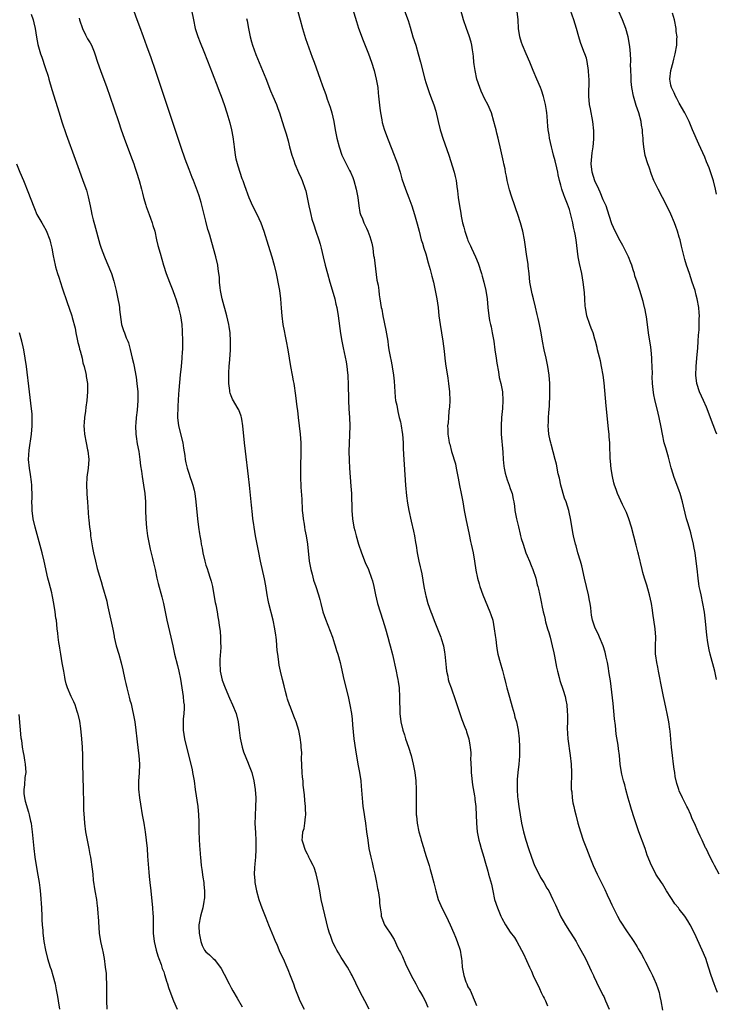
# Model space of a CAD drawing. Units: inches. Extents: x 2631000 to 2634000, y 1455000 to 1458000.
# Drawn here: x 2631475 to 2631640, y 1456144 to 1456377 of the extents above; entities that cross this region are included whole.
import ezdxf

# ---------------------------------------------------------------- set-up
doc = ezdxf.new("R2010")
doc.units = ezdxf.units.IN
doc.header["$MEASUREMENT"] = 0
doc.layers.add('LD26311455_10ft', color=93, linetype='Continuous')

msp = doc.modelspace()

# ---------------------------------------------------------------- linework, layer by layer
at = {"layer": 'LD26311455_10ft'}
for points, elevation in [([(2631515, 1456382.1), (2631516.03, 1456377), (2631516.49, 1456375), (2631517.08, 1456373.07), (2631517.62, 1456371.62), (2631518.5, 1456369.5), (2631519.35, 1456367.35), (2631520.45, 1456364.45), (2631521.8, 1456361), (2631522.12, 1456360.12), (2631522.57, 1456359), (2631523.3, 1456357), (2631523.95, 1456355), (2631524.64, 1456352.64), (2631525.01, 1456351.01), (2631525.33, 1456349.33), (2631525.58, 1456347.58), (2631525.64, 1456347), (2631525.94, 1456345), (2631526.11, 1456344.11), (2631526.51, 1456342.51), (2631527.53, 1456339.53), (2631527.74, 1456339), (2631528.16, 1456337.84), (2631529.16, 1456335), (2631530.01, 1456333), (2631531.02, 1456331.02), (2631531.98, 1456329), (2631532.7, 1456327), (2631533.76, 1456323.76), (2631534.57, 1456321), (2631535.11, 1456319), (2631535.58, 1456317), (2631535.82, 1456315.82), (2631536.01, 1456315), (2631536.37, 1456313), (2631536.62, 1456311), (2631536.8, 1456308.8), (2631536.97, 1456307), (2631537.22, 1456305), (2631537.48, 1456303.48), (2631537.76, 1456302.24), (2631538.01, 1456301), (2631538.39, 1456299), (2631538.69, 1456297), (2631539.01, 1456295.01), (2631539.41, 1456293), (2631539.66, 1456291.66), (2631539.77, 1456291), (2631540.16, 1456288.16), (2631540.51, 1456285.49), (2631540.64, 1456284.64), (2631540.81, 1456283), (2631541.3, 1456279), (2631541.44, 1456277), (2631541.45, 1456275), (2631541.42, 1456274.58), (2631541.38, 1456271.38), (2631541.36, 1456271), (2631541.39, 1456269), (2631541.49, 1456266.51), (2631541.68, 1456263.68), (2631541.68, 1456263), (2631541.77, 1456261.77), (2631541.78, 1456261), (2631541.89, 1456259.89), (2631541.99, 1456259), (2631542.22, 1456257.78), (2631542.33, 1456257), (2631542.43, 1456256.44), (2631542.73, 1456255), (2631543.03, 1456253), (2631543.42, 1456249), (2631543.8, 1456247), (2631544.12, 1456245.88), (2631544.48, 1456244.48), (2631545.01, 1456243), (2631545.67, 1456241), (2631545.96, 1456239.96), (2631546.18, 1456239), (2631546.69, 1456237), (2631547.27, 1456235.27), (2631548.41, 1456232.41), (2631548.93, 1456231), (2631549.42, 1456229.42), (2631549.57, 1456229), (2631549.89, 1456227.89), (2631550.17, 1456227), (2631550.73, 1456225), (2631551, 1456223.91), (2631551.66, 1456221), (2631552.64, 1456217), (2631553.07, 1456215), (2631553.4, 1456213), (2631553.59, 1456211.59), (2631553.68, 1456210.32), (2631554.01, 1456207), (2631554.37, 1456204.37), (2631554.96, 1456200.96), (2631555.33, 1456199), (2631555.63, 1456197), (2631555.76, 1456195.76), (2631556.02, 1456192.02), (2631556.15, 1456191), (2631556.37, 1456189.63), (2631556.5, 1456188.5), (2631556.75, 1456187), (2631557.02, 1456185), (2631557.27, 1456183), (2631557.57, 1456181), (2631557.98, 1456179), (2631558.29, 1456177.71), (2631558.55, 1456176.55), (2631558.93, 1456175), (2631559.35, 1456173), (2631559.6, 1456171.6), (2631559.72, 1456171), (2631560.03, 1456169), (2631560.08, 1456168.08), (2631560.22, 1456167), (2631560.45, 1456165.55), (2631560.47, 1456165), (2631560.6, 1456164.6), (2631561.28, 1456163), (2631561.75, 1456162.25), (2631562.57, 1456161), (2631562.77, 1456160.77), (2631563, 1456160.34), (2631563.5, 1456159.5), (2631564.44, 1456157.56), (2631564.83, 1456156.83), (2631565, 1456156.43), (2631565.47, 1456155.47), (2631566.22, 1456153.78), (2631567, 1456152.11), (2631567.37, 1456151.37), (2631567.56, 1456151), (2631568.65, 1456149), (2631569, 1456148.4), (2631569.48, 1456147.48), (2631569.76, 1456147), (2631570.3, 1456146.01), (2631570.84, 1456145), (2631571.5, 1456143.5)], 10090), ([(2631557.62, 1456143), (2631556.61, 1456145), (2631556.07, 1456146.01), (2631555.35, 1456147.35), (2631553.59, 1456151), (2631553.39, 1456151.39), (2631552.49, 1456153), (2631551, 1456155.24), (2631550.35, 1456156.35), (2631549.95, 1456157), (2631549.64, 1456157.64), (2631549, 1456158.82), (2631548.92, 1456159), (2631548.46, 1456160.46), (2631548.24, 1456161), (2631547.95, 1456162.05), (2631546.74, 1456167), (2631546.29, 1456169), (2631545.92, 1456171), (2631545.57, 1456173), (2631545.08, 1456175.08), (2631544.57, 1456176.57), (2631544.37, 1456177), (2631543.67, 1456178.33), (2631543.36, 1456179), (2631543.26, 1456179.26), (2631543, 1456179.7), (2631542.59, 1456180.59), (2631542.36, 1456181), (2631542.08, 1456182.08), (2631541.79, 1456183), (2631541.82, 1456183.82), (2631541.94, 1456185), (2631542.22, 1456185.78), (2631542.41, 1456187), (2631542.54, 1456188.54), (2631542.62, 1456189), (2631542.53, 1456190.53), (2631542.53, 1456191), (2631542.38, 1456192.38), (2631542.31, 1456193.69), (2631542.04, 1456196.04), (2631541.97, 1456197), (2631541.88, 1456197.88), (2631541.8, 1456199), (2631541.64, 1456202.36), (2631541.65, 1456203.65), (2631541.55, 1456205), (2631541.53, 1456205.53), (2631541.31, 1456207.31), (2631540.97, 1456208.97), (2631540.31, 1456211), (2631539.96, 1456211.96), (2631539.53, 1456213), (2631539, 1456214.43), (2631538.77, 1456215), (2631538.32, 1456216.32), (2631538.12, 1456217), (2631537.84, 1456218.16), (2631537.47, 1456219.47), (2631537.12, 1456221), (2631536.65, 1456223), (2631536.36, 1456224.36), (2631536.17, 1456225.83), (2631535.99, 1456227), (2631535.89, 1456227.89), (2631535.69, 1456230.31), (2631535.6, 1456231), (2631535.51, 1456231.51), (2631535.32, 1456233), (2631534.92, 1456235), (2631533.88, 1456239), (2631533.73, 1456239.73), (2631533.47, 1456241), (2631533.14, 1456243.14), (2631532.85, 1456244.85), (2631531.91, 1456249), (2631531.43, 1456251.43), (2631531, 1456253.78), (2631530.76, 1456255), (2631530.4, 1456257), (2631530.32, 1456257.68), (2631530.13, 1456259), (2631530.01, 1456260.01), (2631529.76, 1456262.24), (2631529.3, 1456267), (2631529.08, 1456269), (2631528.35, 1456275), (2631528.13, 1456277), (2631527.75, 1456281), (2631527.46, 1456282.54), (2631527.39, 1456283), (2631527.31, 1456283.31), (2631526.76, 1456284.76), (2631526.64, 1456285), (2631525.3, 1456287.3), (2631525, 1456288.07), (2631524.73, 1456288.73), (2631524.68, 1456289), (2631524.66, 1456289.34), (2631524.41, 1456291), (2631524.39, 1456293), (2631524.4, 1456293.6), (2631524.5, 1456295), (2631524.66, 1456296.66), (2631524.83, 1456299), (2631524.85, 1456301), (2631524.71, 1456303), (2631524.48, 1456304.48), (2631524.42, 1456305), (2631523.98, 1456307), (2631522.87, 1456311), (2631522.46, 1456313), (2631522.36, 1456313.64), (2631522.23, 1456315), (2631522.18, 1456316.18), (2631522.08, 1456317), (2631521.9, 1456318.1), (2631521.79, 1456319), (2631521.31, 1456321), (2631520.37, 1456324.37), (2631519.93, 1456326.07), (2631519.64, 1456327), (2631519.47, 1456327.47), (2631519, 1456329.44), (2631517.85, 1456333.85), (2631517.38, 1456335.38), (2631517, 1456336.51), (2631516.03, 1456339), (2631515.73, 1456339.73), (2631515, 1456341.6), (2631514.09, 1456344.09), (2631513.14, 1456346.86), (2631511, 1456353.19), (2631507.04, 1456365), (2631506.04, 1456368.04), (2631505, 1456370.82), (2631504.23, 1456373), (2631503.36, 1456375.36), (2631502.73, 1456377), (2631502.02, 1456379)], 10080), ([(2631540.17, 1456381), (2631541.26, 1456377), (2631541.82, 1456375), (2631542.58, 1456372.58), (2631544.17, 1456368.17), (2631544.6, 1456367), (2631545.99, 1456363), (2631546.57, 1456361.43), (2631547.38, 1456359.38), (2631547.72, 1456358.28), (2631548.19, 1456357), (2631548.39, 1456356.39), (2631548.78, 1456355), (2631549, 1456354.01), (2631549.22, 1456353), (2631549.59, 1456351), (2631549.98, 1456349), (2631550.49, 1456347), (2631551.19, 1456345), (2631551.77, 1456343.77), (2631552.15, 1456343), (2631553, 1456341.42), (2631553.21, 1456341), (2631553.73, 1456339.73), (2631554, 1456339), (2631554.54, 1456337), (2631554.9, 1456335), (2631555.17, 1456333), (2631555.44, 1456331.44), (2631555.59, 1456331), (2631556.03, 1456329.97), (2631556.39, 1456329), (2631557, 1456327.77), (2631557.33, 1456327), (2631557.77, 1456325.77), (2631558, 1456325), (2631558.22, 1456324.22), (2631558.45, 1456323), (2631558.68, 1456321.32), (2631558.78, 1456320.78), (2631559.45, 1456315.45), (2631559.71, 1456314.29), (2631559.88, 1456313), (2631559.99, 1456311.99), (2631560.18, 1456311), (2631560.49, 1456309), (2631560.59, 1456308.59), (2631560.87, 1456307), (2631561.6, 1456303.6), (2631562, 1456301), (2631562.09, 1456300.09), (2631562.28, 1456299), (2631562.64, 1456297), (2631562.72, 1456296.72), (2631563.06, 1456295.06), (2631563.08, 1456294.92), (2631563.4, 1456293), (2631563.55, 1456291.55), (2631563.67, 1456289), (2631563.77, 1456287.77), (2631563.88, 1456287), (2631564.13, 1456285.87), (2631564.37, 1456284.37), (2631564.75, 1456283), (2631565, 1456281.98), (2631565.22, 1456281), (2631565.46, 1456279.46), (2631565.52, 1456279), (2631565.67, 1456277), (2631565.7, 1456275.7), (2631565.78, 1456274.22), (2631565.81, 1456273), (2631565.86, 1456271.86), (2631566.21, 1456267), (2631566.43, 1456264.43), (2631566.67, 1456262.67), (2631566.98, 1456261), (2631567.57, 1456258.43), (2631568.12, 1456256.12), (2631568.33, 1456255), (2631568.58, 1456253.42), (2631568.73, 1456252.73), (2631569, 1456251), (2631569.4, 1456249), (2631569.67, 1456247.67), (2631569.84, 1456247), (2631570.04, 1456245.96), (2631570.55, 1456243), (2631570.92, 1456241.08), (2631571, 1456240.76), (2631571.47, 1456239), (2631572.18, 1456237), (2631572.42, 1456236.42), (2631573, 1456234.93), (2631573.8, 1456233), (2631574.56, 1456231), (2631574.67, 1456230.67), (2631575.17, 1456229), (2631575.46, 1456227.46), (2631575.53, 1456227), (2631575.82, 1456223.82), (2631575.93, 1456223), (2631576.2, 1456221.8), (2631576.34, 1456221), (2631576.49, 1456220.49), (2631576.99, 1456219), (2631578.05, 1456216.05), (2631579.57, 1456211.57), (2631580.28, 1456209.72), (2631580.53, 1456209), (2631580.63, 1456208.63), (2631581.16, 1456207), (2631581.45, 1456205.45), (2631581.51, 1456205), (2631581.64, 1456203.64), (2631581.64, 1456203), (2631581.62, 1456202.38), (2631581.78, 1456199.78), (2631581.78, 1456199), (2631582.06, 1456196.06), (2631582.54, 1456193.46), (2631582.58, 1456193), (2631582.59, 1456192.59), (2631582.84, 1456191), (2631582.84, 1456190.84), (2631582.96, 1456189), (2631583.01, 1456187.01), (2631583.2, 1456185), (2631583.57, 1456183), (2631583.79, 1456182.21), (2631584.11, 1456181), (2631584.74, 1456179), (2631585, 1456178.13), (2631585.67, 1456175.67), (2631585.89, 1456175), (2631586.56, 1456172.56), (2631586.87, 1456171), (2631587.31, 1456169), (2631587.95, 1456167), (2631588.77, 1456165), (2631589, 1456164.54), (2631589.87, 1456163), (2631591, 1456161.27), (2631591.97, 1456159.97), (2631592.59, 1456159), (2631593.69, 1456157), (2631594.13, 1456156.13), (2631595.52, 1456153), (2631596, 1456152), (2631596.44, 1456151), (2631597.89, 1456147.89), (2631598.34, 1456147), (2631598.81, 1456146.01), (2631599, 1456145.6), (2631599.31, 1456145), (2631599.83, 1456143.83)], 10110), ([(2631553.71, 1456379.71), (2631554.59, 1456376.59), (2631555.08, 1456375.08), (2631556.16, 1456372.16), (2631557, 1456370.16), (2631557.44, 1456369), (2631558.16, 1456367), (2631558.81, 1456365), (2631559.29, 1456363), (2631559.37, 1456362.63), (2631559.63, 1456361), (2631559.76, 1456359.76), (2631559.86, 1456359), (2631560.15, 1456356.15), (2631560.3, 1456355), (2631560.6, 1456353.4), (2631560.71, 1456352.71), (2631561.15, 1456351.15), (2631561.95, 1456349), (2631563, 1456346.44), (2631564.31, 1456343), (2631564.94, 1456341), (2631565.38, 1456339.38), (2631566.18, 1456337), (2631567, 1456334.95), (2631567.74, 1456333), (2631568.38, 1456331), (2631569, 1456328.75), (2631569.42, 1456327), (2631569.96, 1456325), (2631570.21, 1456324.21), (2631570.56, 1456323), (2631571, 1456321.64), (2631571.56, 1456319.56), (2631572.03, 1456317.97), (2631572.41, 1456316.41), (2631572.8, 1456315), (2631573.27, 1456313), (2631573.65, 1456311), (2631573.91, 1456309), (2631574.13, 1456307), (2631574.38, 1456305), (2631575.08, 1456301), (2631575.37, 1456298.63), (2631575.51, 1456297), (2631575.68, 1456295.68), (2631576.24, 1456292.24), (2631576.41, 1456291), (2631576.61, 1456289), (2631576.67, 1456287), (2631576.59, 1456285.41), (2631576.56, 1456285), (2631576.49, 1456284.49), (2631576.36, 1456283), (2631576.28, 1456281.72), (2631576.18, 1456281), (2631576.21, 1456280.21), (2631576.24, 1456279), (2631576.43, 1456277.57), (2631576.57, 1456277), (2631576.68, 1456276.68), (2631577.09, 1456274.91), (2631578.01, 1456272.01), (2631578.22, 1456271), (2631578.59, 1456269), (2631578.64, 1456268.64), (2631579, 1456266.86), (2631579.41, 1456265), (2631579.78, 1456263), (2631580.11, 1456261), (2631580.49, 1456259), (2631581.26, 1456255.26), (2631581.62, 1456253.62), (2631581.77, 1456253), (2631582.22, 1456251), (2631582.56, 1456249), (2631582.87, 1456246.87), (2631583.27, 1456245), (2631583.63, 1456243.63), (2631583.83, 1456243), (2631584.54, 1456241), (2631586.2, 1456237), (2631586.41, 1456236.41), (2631586.84, 1456235), (2631587.22, 1456233), (2631587.4, 1456231.4), (2631587.55, 1456230.45), (2631587.71, 1456229), (2631587.89, 1456227.89), (2631588.09, 1456227), (2631588.63, 1456225), (2631589.16, 1456223.16), (2631589.58, 1456221.58), (2631589.69, 1456221), (2631589.98, 1456219.98), (2631590.19, 1456219), (2631590.79, 1456216.79), (2631591.47, 1456214.53), (2631591.91, 1456213), (2631592.12, 1456212.12), (2631592.45, 1456211), (2631592.85, 1456209), (2631593.1, 1456207), (2631593.2, 1456205), (2631593.16, 1456202.84), (2631593.01, 1456201), (2631592.79, 1456199), (2631592.64, 1456197.36), (2631592.62, 1456197), (2631592.65, 1456196.65), (2631592.61, 1456195), (2631592.74, 1456193.26), (2631592.81, 1456192.81), (2631593.03, 1456191), (2631593.32, 1456189), (2631593.67, 1456187), (2631594.14, 1456185), (2631594.71, 1456183), (2631595.35, 1456181), (2631596.01, 1456179), (2631596.77, 1456177), (2631597.49, 1456175.49), (2631598.18, 1456174.18), (2631598.92, 1456173), (2631599.67, 1456171.67), (2631600.09, 1456171), (2631601.11, 1456169), (2631601.7, 1456167.7), (2631601.98, 1456167), (2631603, 1456164.86), (2631604.08, 1456163), (2631605, 1456161.48), (2631605.33, 1456161), (2631606.58, 1456159), (2631607, 1456158.28), (2631607.72, 1456157), (2631608.77, 1456155), (2631609.75, 1456153), (2631610.12, 1456152.12), (2631610.68, 1456151), (2631610.77, 1456150.77), (2631612.07, 1456148.07), (2631613, 1456146.26), (2631613.11, 1456146.01), (2631613.57, 1456145), (2631614.43, 1456143)], 10120), ([(2631565.77, 1456379.77), (2631566.84, 1456376.84), (2631567.31, 1456375.31), (2631567.98, 1456373), (2631568.63, 1456371), (2631569.25, 1456369), (2631569.78, 1456367), (2631570.77, 1456363), (2631571, 1456362.22), (2631571.39, 1456361), (2631571.83, 1456359.83), (2631572.16, 1456359), (2631572.94, 1456356.94), (2631573.39, 1456355.39), (2631573.96, 1456353), (2631574.45, 1456351), (2631574.57, 1456350.57), (2631575.06, 1456349), (2631576.43, 1456345), (2631577.72, 1456341), (2631577.98, 1456339.98), (2631578.21, 1456339), (2631578.38, 1456337.62), (2631578.55, 1456336.55), (2631578.68, 1456335), (2631578.97, 1456333.03), (2631579.31, 1456331.31), (2631579.39, 1456330.61), (2631579.71, 1456329), (2631580, 1456328), (2631580.22, 1456327), (2631580.87, 1456325.13), (2631581, 1456324.81), (2631581.59, 1456323.59), (2631581.85, 1456323), (2631582.77, 1456321), (2631583.44, 1456319.44), (2631584.2, 1456317), (2631584.37, 1456316.37), (2631584.77, 1456315), (2631585.25, 1456313), (2631585.55, 1456311), (2631585.7, 1456309), (2631585.9, 1456307), (2631586.11, 1456305.89), (2631586.3, 1456305), (2631586.45, 1456304.45), (2631586.75, 1456303), (2631587.08, 1456301), (2631587.36, 1456299), (2631587.67, 1456297), (2631587.8, 1456295.8), (2631588.21, 1456293.79), (2631588.41, 1456292.41), (2631588.78, 1456291), (2631589.14, 1456289), (2631589.24, 1456287), (2631589.13, 1456285.13), (2631588.93, 1456283), (2631588.83, 1456281), (2631588.88, 1456279), (2631589.22, 1456274.78), (2631589.31, 1456273), (2631589.45, 1456271.45), (2631589.52, 1456271), (2631589.8, 1456269.8), (2631590.24, 1456268.24), (2631590.75, 1456267), (2631591, 1456266.2), (2631591.44, 1456265), (2631591.66, 1456263.66), (2631591.84, 1456263), (2631592, 1456262), (2631592.1, 1456261), (2631592.47, 1456259), (2631592.92, 1456257.08), (2631593.38, 1456255.38), (2631593.45, 1456255), (2631593.61, 1456254.39), (2631594.02, 1456253), (2631594.7, 1456251), (2631595, 1456250.23), (2631595.52, 1456249), (2631595.93, 1456247.93), (2631596.36, 1456247), (2631597.03, 1456245), (2631597.38, 1456243.38), (2631597.5, 1456243), (2631597.67, 1456242.33), (2631598.13, 1456240.13), (2631598.37, 1456239), (2631598.5, 1456238.5), (2631598.79, 1456237), (2631599, 1456236.23), (2631599.23, 1456235.23), (2631599.25, 1456235), (2631599.33, 1456234.67), (2631599.8, 1456233), (2631600.09, 1456232.09), (2631600.41, 1456231), (2631600.95, 1456229), (2631601.28, 1456227.28), (2631601.46, 1456226.55), (2631601.93, 1456223.93), (2631602.15, 1456223), (2631602.56, 1456221.44), (2631602.73, 1456220.73), (2631603.49, 1456218.51), (2631603.98, 1456217), (2631604.14, 1456216.14), (2631604.39, 1456215), (2631604.47, 1456213.53), (2631604.57, 1456212.57), (2631604.51, 1456211), (2631604.48, 1456209.52), (2631604.66, 1456207), (2631605.19, 1456203), (2631605.39, 1456201), (2631605.48, 1456199), (2631605.42, 1456195.42), (2631605.44, 1456195), (2631605.53, 1456194.47), (2631605.63, 1456193), (2631605.82, 1456191.82), (2631606.06, 1456191), (2631606.21, 1456190.21), (2631606.54, 1456189), (2631607.02, 1456187.02), (2631607.59, 1456185), (2631608.28, 1456183), (2631609.02, 1456181), (2631609.79, 1456179), (2631610.65, 1456177), (2631611.58, 1456175), (2631613.36, 1456171.35), (2631613.93, 1456170.07), (2631614.61, 1456168.61), (2631615, 1456167.71), (2631615.23, 1456167.23), (2631616.37, 1456165), (2631617, 1456163.87), (2631618.66, 1456161.34), (2631619.76, 1456159.76), (2631620.21, 1456159), (2631621, 1456157.75), (2631621.3, 1456157.3), (2631622.05, 1456156.05), (2631622.62, 1456155), (2631623, 1456154.24), (2631624.12, 1456152.12), (2631624.67, 1456151), (2631625, 1456150.3), (2631625.56, 1456149), (2631625.93, 1456147.93), (2631626.2, 1456147), (2631626.41, 1456146.01), (2631626.63, 1456145), (2631627, 1456142.83)], 10130), ([(2631640.04, 1456147), (2631639.73, 1456147.73), (2631639.23, 1456149), (2631638.55, 1456151), (2631637.92, 1456153), (2631637.24, 1456155), (2631636.4, 1456157), (2631634.58, 1456161), (2631633.56, 1456163), (2631633, 1456163.91), (2631632.29, 1456165), (2631631, 1456166.67), (2631630.77, 1456167), (2631629.96, 1456167.96), (2631629.3, 1456169), (2631629, 1456169.41), (2631627.98, 1456171), (2631627, 1456172.64), (2631626.75, 1456173), (2631625.46, 1456175), (2631625.32, 1456175.32), (2631624.39, 1456177), (2631623.43, 1456179.43), (2631622.92, 1456181), (2631621.45, 1456185), (2631620.31, 1456188.31), (2631619.72, 1456190.28), (2631619.36, 1456191.36), (2631618.9, 1456192.9), (2631618.32, 1456195), (2631618.07, 1456196.07), (2631617.78, 1456197), (2631617.4, 1456198.6), (2631617.31, 1456199), (2631617.01, 1456201), (2631616.81, 1456203), (2631616.59, 1456204.59), (2631616.51, 1456205.49), (2631616.08, 1456208.08), (2631615.9, 1456210.1), (2631615.68, 1456211.68), (2631615.31, 1456215.31), (2631614.68, 1456220.68), (2631614.44, 1456222.44), (2631614.17, 1456224.17), (2631613.99, 1456225), (2631613.68, 1456226.32), (2631613.48, 1456227.48), (2631613, 1456229), (2631612.12, 1456231), (2631611.8, 1456231.8), (2631611.13, 1456233), (2631611, 1456233.36), (2631610.47, 1456235), (2631610.23, 1456236.23), (2631610.13, 1456237), (2631610.04, 1456237.96), (2631609.88, 1456239), (2631609.71, 1456239.71), (2631609.5, 1456241), (2631609, 1456243.03), (2631608.59, 1456245), (2631607.92, 1456247.92), (2631607.61, 1456249), (2631607, 1456251), (2631606.58, 1456252.58), (2631606.43, 1456253), (2631605.95, 1456255), (2631605.79, 1456255.79), (2631605.33, 1456258.67), (2631604.85, 1456261), (2631604.23, 1456263), (2631603.86, 1456263.86), (2631602.96, 1456267), (2631602.65, 1456268.65), (2631602.33, 1456269.67), (2631601.95, 1456271.95), (2631601.61, 1456273), (2631601.12, 1456274.88), (2631600.69, 1456276.69), (2631600.6, 1456277), (2631600.47, 1456277.53), (2631600.16, 1456279), (2631600.04, 1456280.04), (2631599.97, 1456281), (2631600.06, 1456281.94), (2631600.05, 1456283), (2631600.09, 1456284.09), (2631600.27, 1456285.73), (2631600.34, 1456288.34), (2631600.39, 1456289), (2631600.4, 1456289.6), (2631600.38, 1456291), (2631600.23, 1456293), (2631599.92, 1456295), (2631599.5, 1456297), (2631599.04, 1456299), (2631598.66, 1456301), (2631598.31, 1456303), (2631597.91, 1456305), (2631597.58, 1456306.42), (2631597.35, 1456307.35), (2631596.97, 1456309.03), (2631596.49, 1456311), (2631596.18, 1456312.18), (2631596.01, 1456313), (2631595.82, 1456314.18), (2631595.67, 1456315), (2631595.46, 1456317), (2631595.25, 1456318.75), (2631595.21, 1456319.21), (2631594.92, 1456321.08), (2631594.44, 1456324.44), (2631594.35, 1456325), (2631593.94, 1456327), (2631593.41, 1456329), (2631592.8, 1456331), (2631592.32, 1456332.32), (2631592.11, 1456333), (2631591.28, 1456335.28), (2631590.79, 1456336.79), (2631590.28, 1456339), (2631590.08, 1456340.08), (2631589.89, 1456341), (2631589.77, 1456341.77), (2631589.49, 1456343), (2631589.42, 1456343.42), (2631588.58, 1456347), (2631588.32, 1456348.32), (2631588.11, 1456349), (2631587.82, 1456350.18), (2631587.65, 1456351), (2631587.53, 1456351.53), (2631587.15, 1456353), (2631586.53, 1456355), (2631585.68, 1456357), (2631585, 1456358.27), (2631584.12, 1456360.12), (2631583.8, 1456361), (2631583.13, 1456363), (2631582.67, 1456365), (2631582.48, 1456366.48), (2631582.4, 1456367), (2631582.32, 1456368.32), (2631582.22, 1456369), (2631582.04, 1456369.96), (2631581.92, 1456371), (2631581.74, 1456371.74), (2631581.26, 1456373.26), (2631580.62, 1456375), (2631579.97, 1456377), (2631579.28, 1456379.28)], 10140), ([(2631640.45, 1456175), (2631639.29, 1456177), (2631639, 1456177.61), (2631638.28, 1456179), (2631637.33, 1456181), (2631637.22, 1456181.22), (2631636.4, 1456183), (2631635.93, 1456183.93), (2631635.49, 1456185), (2631634.57, 1456187), (2631634.06, 1456188.06), (2631633.7, 1456189), (2631633, 1456190.61), (2631632.81, 1456191), (2631631.77, 1456193), (2631631, 1456194.68), (2631630.86, 1456195), (2631630.39, 1456196.39), (2631630.03, 1456198.03), (2631629.91, 1456199), (2631629.78, 1456199.78), (2631629.65, 1456201), (2631629.4, 1456203), (2631629.17, 1456205), (2631628.81, 1456208.81), (2631628.73, 1456209.27), (2631628.5, 1456211), (2631628.14, 1456213), (2631627.91, 1456214.09), (2631627.55, 1456215.55), (2631627.23, 1456217), (2631626.54, 1456220.54), (2631626.46, 1456221), (2631626.05, 1456223), (2631625.89, 1456223.89), (2631625.64, 1456225), (2631625.42, 1456226.58), (2631625.39, 1456227), (2631625.38, 1456229), (2631625.44, 1456231), (2631625.29, 1456233), (2631624.71, 1456236.71), (2631624.63, 1456237.37), (2631624.39, 1456239), (2631623.98, 1456241), (2631623.53, 1456242.47), (2631623.3, 1456243.3), (2631622.73, 1456245), (2631622.34, 1456246.34), (2631622.17, 1456247), (2631621.32, 1456250.68), (2631621.21, 1456251.21), (2631620.8, 1456252.8), (2631619.68, 1456257), (2631619.07, 1456259), (2631618.5, 1456260.5), (2631617.58, 1456262.42), (2631616.4, 1456265), (2631616.08, 1456265.92), (2631615.68, 1456267), (2631615.52, 1456267.52), (2631615.17, 1456269), (2631614.86, 1456270.86), (2631614.68, 1456272.68), (2631614.67, 1456273.33), (2631614.52, 1456276.52), (2631614.52, 1456277), (2631614.4, 1456278.4), (2631614.37, 1456279), (2631614.23, 1456280.23), (2631613.77, 1456285), (2631613.69, 1456285.69), (2631613.51, 1456287.51), (2631613.19, 1456291.19), (2631612.97, 1456292.97), (2631612.61, 1456295), (2631612.34, 1456296.34), (2631611.88, 1456298.12), (2631611.68, 1456299), (2631611.53, 1456299.53), (2631611.18, 1456301), (2631611, 1456301.53), (2631610.58, 1456303), (2631610.12, 1456304.12), (2631609.83, 1456305), (2631609.14, 1456307), (2631608.77, 1456309), (2631608.73, 1456309.27), (2631608.64, 1456311), (2631608.57, 1456312.57), (2631608.26, 1456315), (2631607.91, 1456317), (2631607.4, 1456319.4), (2631607.1, 1456321), (2631606.59, 1456325), (2631606.33, 1456326.33), (2631606.23, 1456327), (2631605.97, 1456327.97), (2631605.79, 1456329), (2631605.43, 1456330.57), (2631605.23, 1456331.23), (2631605, 1456332.13), (2631604.55, 1456333.45), (2631603.94, 1456335), (2631603.67, 1456335.67), (2631603.24, 1456337), (2631603, 1456337.94), (2631602.68, 1456339), (2631602.36, 1456340.36), (2631602.24, 1456341), (2631602, 1456342), (2631601.65, 1456343.65), (2631601.26, 1456345), (2631601, 1456346.07), (2631600.74, 1456347), (2631600.29, 1456349), (2631600.21, 1456349.79), (2631600, 1456351), (2631599.88, 1456351.88), (2631599.85, 1456353), (2631599.76, 1456354.24), (2631599.68, 1456355), (2631599.59, 1456355.59), (2631599.36, 1456357), (2631598.88, 1456358.88), (2631598.38, 1456360.38), (2631598.14, 1456361), (2631597.31, 1456363), (2631596.44, 1456365), (2631595.61, 1456367), (2631594.8, 1456369), (2631593.93, 1456371), (2631593.67, 1456371.67), (2631593.23, 1456373), (2631592.95, 1456375), (2631592.88, 1456377), (2631592.61, 1456379)], 10150), ([(2631639.8, 1456221), (2631639.39, 1456223), (2631638.27, 1456227), (2631638.04, 1456228.04), (2631637.75, 1456229.75), (2631637.52, 1456231.52), (2631637.19, 1456234.81), (2631636.95, 1456236.95), (2631636.57, 1456239), (2631636.13, 1456241), (2631635.93, 1456242.07), (2631635.73, 1456243), (2631635.63, 1456243.63), (2631635.44, 1456245), (2631635.19, 1456247.19), (2631635.01, 1456249), (2631634.72, 1456251), (2631634.43, 1456252.43), (2631634.34, 1456253), (2631633.87, 1456255), (2631633.69, 1456255.69), (2631633.3, 1456257), (2631633, 1456258.07), (2631632.71, 1456259), (2631632.36, 1456260.36), (2631632.01, 1456261.99), (2631631.78, 1456263), (2631631.22, 1456265), (2631631, 1456265.62), (2631629.74, 1456269), (2631629.55, 1456269.55), (2631629.09, 1456271.09), (2631628.42, 1456273.58), (2631627.77, 1456275.77), (2631627.45, 1456277), (2631627.01, 1456279), (2631626.71, 1456280.71), (2631626.23, 1456283), (2631625.98, 1456283.98), (2631625.2, 1456287.2), (2631625, 1456288.34), (2631624.89, 1456288.89), (2631624.69, 1456291), (2631624.61, 1456292.61), (2631624.63, 1456293.37), (2631624.52, 1456296.52), (2631624.51, 1456297), (2631624.32, 1456299), (2631624.16, 1456300.16), (2631624, 1456301), (2631623.71, 1456303), (2631623.48, 1456305), (2631623.22, 1456306.78), (2631623.17, 1456307.17), (2631622.84, 1456308.84), (2631622.79, 1456309), (2631622.44, 1456310.44), (2631621.66, 1456313), (2631621.02, 1456314.98), (2631620.5, 1456316.5), (2631620.37, 1456317), (2631620.1, 1456317.9), (2631619.74, 1456319), (2631619.54, 1456319.54), (2631618.97, 1456321), (2631617.66, 1456323.66), (2631617, 1456324.77), (2631615.84, 1456327), (2631615, 1456328.8), (2631614.93, 1456329), (2631614.02, 1456332.02), (2631613.68, 1456333), (2631613.49, 1456333.49), (2631613, 1456334.48), (2631612.28, 1456336.28), (2631611.93, 1456337), (2631611.04, 1456338.96), (2631610.4, 1456341), (2631610.18, 1456343), (2631610.41, 1456345.59), (2631610.63, 1456347), (2631610.79, 1456348.79), (2631610.77, 1456350.77), (2631610.51, 1456353), (2631609.95, 1456355.95), (2631609.77, 1456357), (2631609.6, 1456359), (2631609.66, 1456363), (2631609.61, 1456363.61), (2631609.55, 1456365), (2631609.2, 1456367.2), (2631609, 1456367.92), (2631608.64, 1456369), (2631608.44, 1456369.56), (2631607.62, 1456371.62), (2631607.23, 1456373), (2631606.69, 1456375), (2631606.07, 1456377), (2631605.22, 1456379.22)], 10160), ([(2631639.85, 1456279), (2631639.6, 1456279.6), (2631639, 1456281.23), (2631637.41, 1456285.41), (2631636.72, 1456287), (2631635.81, 1456289), (2631635.17, 1456291), (2631634.93, 1456293), (2631634.95, 1456295), (2631635.12, 1456297), (2631635.31, 1456298.69), (2631635.35, 1456299.35), (2631635.49, 1456301), (2631635.57, 1456302.43), (2631635.68, 1456303.68), (2631635.73, 1456305), (2631635.72, 1456306.28), (2631635.75, 1456307), (2631635.71, 1456307.71), (2631635.59, 1456309), (2631635.23, 1456311), (2631635, 1456311.93), (2631634.71, 1456313), (2631634.06, 1456315), (2631633.37, 1456317), (2631632.73, 1456319), (2631632.33, 1456320.33), (2631632.15, 1456321), (2631631.51, 1456323.51), (2631631.16, 1456325), (2631631, 1456325.62), (2631630.58, 1456327), (2631630.14, 1456328.14), (2631629.86, 1456329), (2631629.02, 1456331.02), (2631628.05, 1456333), (2631625.96, 1456337), (2631625, 1456339), (2631624.44, 1456340.44), (2631623.83, 1456342.17), (2631623.54, 1456343), (2631622.94, 1456344.94), (2631622.57, 1456347), (2631622.43, 1456348.43), (2631622.44, 1456349), (2631622.3, 1456350.3), (2631622.28, 1456351), (2631622.09, 1456352.09), (2631621.95, 1456353), (2631621.39, 1456355), (2631620.77, 1456356.77), (2631620.12, 1456359), (2631619.74, 1456361), (2631619.59, 1456362.41), (2631619.57, 1456363), (2631619.63, 1456363.63), (2631619.52, 1456365), (2631619.43, 1456366.57), (2631619.49, 1456367), (2631619.49, 1456367.49), (2631619.41, 1456369), (2631619.29, 1456370.71), (2631618.92, 1456373), (2631618.34, 1456375), (2631617.98, 1456375.98), (2631617.53, 1456377), (2631616.69, 1456379)], 10170), ([(2631477.65, 1456378.35), (2631478.14, 1456377), (2631478.31, 1456376.31), (2631478.59, 1456375), (2631478.9, 1456372.9), (2631479.19, 1456371.19), (2631479.83, 1456369), (2631480.17, 1456368.17), (2631481, 1456365.77), (2631481.69, 1456363.69), (2631481.85, 1456363), (2631482.55, 1456360.55), (2631484.24, 1456355), (2631484.91, 1456352.91), (2631485.93, 1456349.93), (2631488.08, 1456344.08), (2631489, 1456341.43), (2631489.91, 1456339), (2631490.72, 1456336.72), (2631491.14, 1456335.14), (2631491.57, 1456333), (2631491.87, 1456331.87), (2631491.99, 1456331), (2631492.31, 1456329.69), (2631492.62, 1456328.62), (2631493.93, 1456323.93), (2631494.22, 1456323), (2631494.97, 1456321), (2631495.59, 1456319.59), (2631496.63, 1456317), (2631497.2, 1456315.2), (2631497.76, 1456313), (2631498.19, 1456311), (2631498.45, 1456309.56), (2631498.53, 1456309), (2631498.53, 1456308.53), (2631498.99, 1456304.99), (2631499.51, 1456303.51), (2631499.73, 1456303), (2631500.16, 1456301.84), (2631500.51, 1456301), (2631500.64, 1456300.64), (2631501.06, 1456299.06), (2631501.54, 1456297), (2631501.84, 1456295.84), (2631502, 1456295), (2631502.19, 1456294.19), (2631502.47, 1456292.48), (2631502.66, 1456291), (2631502.85, 1456289), (2631502.9, 1456287), (2631502.71, 1456284.71), (2631502.5, 1456283), (2631502.38, 1456281.62), (2631502.37, 1456281), (2631502.41, 1456279), (2631502.47, 1456278.47), (2631502.72, 1456276.72), (2631503.09, 1456274.91), (2631503.38, 1456273), (2631503.51, 1456271.51), (2631503.72, 1456270.28), (2631503.89, 1456269), (2631504.22, 1456267), (2631504.51, 1456265), (2631504.68, 1456263), (2631504.73, 1456261), (2631504.76, 1456259), (2631504.9, 1456256.9), (2631505.18, 1456255), (2631505.84, 1456251.84), (2631506.36, 1456249.64), (2631506.57, 1456248.57), (2631506.95, 1456247), (2631507.4, 1456245), (2631507.72, 1456243.72), (2631508.59, 1456240.59), (2631508.96, 1456239), (2631509.76, 1456235), (2631510.71, 1456231), (2631511.13, 1456229), (2631511.58, 1456227), (2631512.31, 1456224.3), (2631512.62, 1456223), (2631513, 1456221.1), (2631513.63, 1456217), (2631513.71, 1456215.71), (2631513.82, 1456215), (2631513.85, 1456214.15), (2631513.76, 1456213), (2631513.61, 1456211.61), (2631513.6, 1456211), (2631513.62, 1456210.38), (2631513.64, 1456209), (2631513.96, 1456207), (2631514.41, 1456205), (2631515.71, 1456199.71), (2631515.85, 1456199), (2631516.2, 1456197), (2631516.48, 1456195), (2631517.08, 1456191), (2631517.26, 1456189), (2631517.32, 1456187.32), (2631517.34, 1456185), (2631517.39, 1456183.39), (2631517.48, 1456181.48), (2631517.55, 1456181), (2631517.6, 1456179.6), (2631517.68, 1456179), (2631517.88, 1456177), (2631518.04, 1456176.04), (2631518.28, 1456174.28), (2631518.48, 1456173), (2631518.5, 1456172.5), (2631518.66, 1456171), (2631518.66, 1456169.34), (2631518.61, 1456169), (2631518.48, 1456168.48), (2631518.26, 1456167), (2631517.92, 1456165.92), (2631517.7, 1456165), (2631517.34, 1456163), (2631517.34, 1456162.66), (2631517.41, 1456161), (2631517.78, 1456159), (2631518.13, 1456158.13), (2631518.66, 1456157), (2631519, 1456156.59), (2631519.88, 1456155.88), (2631520.72, 1456155), (2631521, 1456154.75), (2631522.64, 1456152.64), (2631523.35, 1456151.35), (2631524.51, 1456149), (2631525, 1456148.09), (2631525.39, 1456147.39), (2631525.59, 1456147), (2631526.16, 1456146.01), (2631526.37, 1456145.63), (2631527.58, 1456143.58)], 10060), ([(2631489, 1456377.43), (2631489.1, 1456377), (2631489.78, 1456375), (2631490.52, 1456373.48), (2631491, 1456372.55), (2631491.61, 1456371.61), (2631491.9, 1456371), (2631492.52, 1456369.48), (2631492.74, 1456369), (2631493.37, 1456367), (2631494.03, 1456365), (2631495.58, 1456361), (2631496.27, 1456359), (2631498.29, 1456353), (2631498.97, 1456351), (2631499.69, 1456349), (2631501.19, 1456345), (2631501.92, 1456343), (2631502.18, 1456342.18), (2631502.6, 1456341), (2631503.21, 1456339), (2631503.73, 1456337), (2631504, 1456336), (2631504.25, 1456335), (2631504.78, 1456333.22), (2631504.89, 1456332.89), (2631505.55, 1456331), (2631505.88, 1456330.12), (2631506.27, 1456329), (2631506.4, 1456328.4), (2631506.87, 1456327), (2631507.34, 1456325), (2631507.64, 1456323.64), (2631508.18, 1456321.82), (2631508.99, 1456319), (2631509.61, 1456317), (2631510.36, 1456315), (2631511.17, 1456313), (2631511.66, 1456311.66), (2631511.88, 1456311), (2631512.48, 1456309), (2631512.59, 1456308.59), (2631512.97, 1456307), (2631513.27, 1456305), (2631513.39, 1456303.39), (2631513.44, 1456301), (2631513.42, 1456299), (2631513.41, 1456298.59), (2631513.33, 1456297), (2631513.15, 1456295), (2631512.92, 1456293.08), (2631512.56, 1456289.44), (2631512.52, 1456288.52), (2631512.33, 1456285.68), (2631512.3, 1456283), (2631512.53, 1456281), (2631513.52, 1456277), (2631513.72, 1456275.73), (2631513.97, 1456274.02), (2631514.11, 1456273), (2631514.25, 1456272.25), (2631514.56, 1456271), (2631515, 1456269.58), (2631515.22, 1456269), (2631515.64, 1456267.64), (2631515.89, 1456267), (2631516.18, 1456265.82), (2631516.35, 1456265), (2631516.61, 1456263), (2631517, 1456259), (2631517.26, 1456257), (2631517.49, 1456255.49), (2631517.54, 1456255), (2631517.77, 1456253.77), (2631517.86, 1456253), (2631518.07, 1456252.07), (2631518.24, 1456251), (2631518.72, 1456249), (2631519, 1456248.07), (2631519.29, 1456247.29), (2631519.51, 1456246.49), (2631520.03, 1456245), (2631520.25, 1456244.25), (2631520.53, 1456243), (2631520.89, 1456241), (2631521.2, 1456239.2), (2631521.31, 1456238.69), (2631521.62, 1456237), (2631521.8, 1456235.8), (2631521.96, 1456235), (2631522.11, 1456233.89), (2631522.36, 1456232.36), (2631522.47, 1456231), (2631522.46, 1456229.54), (2631522.52, 1456229), (2631522.54, 1456228.54), (2631522.27, 1456225.73), (2631522.26, 1456225), (2631522.34, 1456223), (2631522.82, 1456220.82), (2631523.55, 1456219), (2631524.59, 1456216.59), (2631525.3, 1456215), (2631526.12, 1456213), (2631526.66, 1456211), (2631526.9, 1456209), (2631527.09, 1456207.09), (2631527.58, 1456205), (2631527.9, 1456203.9), (2631529, 1456201.22), (2631529.1, 1456201), (2631529.85, 1456199), (2631530.34, 1456197), (2631530.64, 1456195), (2631530.79, 1456193), (2631530.74, 1456190.74), (2631530.61, 1456189), (2631530.62, 1456188.62), (2631530.59, 1456187), (2631530.72, 1456184.72), (2631530.84, 1456183), (2631530.83, 1456180.83), (2631530.7, 1456179), (2631530.56, 1456177.44), (2631530.5, 1456176.5), (2631530.43, 1456175), (2631530.55, 1456173.45), (2631530.57, 1456173), (2631530.63, 1456172.63), (2631530.97, 1456171), (2631531.55, 1456169), (2631531.9, 1456167.9), (2631532.21, 1456167), (2631532.98, 1456165), (2631533.58, 1456163.58), (2631533.8, 1456163), (2631535, 1456160.14), (2631535.32, 1456159.32), (2631535.82, 1456158.18), (2631536.52, 1456156.52), (2631537.27, 1456155), (2631538.17, 1456153), (2631538.4, 1456152.4), (2631538.96, 1456151), (2631539.69, 1456149), (2631540.02, 1456148.02), (2631540.83, 1456146.01), (2631541.24, 1456145), (2631542.23, 1456143)], 10070), ([(2631528.63, 1456377.37), (2631528.76, 1456376.76), (2631529.05, 1456374.95), (2631529.44, 1456373), (2631529.81, 1456371.81), (2631530.03, 1456371), (2631530.84, 1456368.84), (2631532.4, 1456365), (2631533.14, 1456363.14), (2631534.26, 1456360.26), (2631534.83, 1456359), (2631535.69, 1456357), (2631536.01, 1456356.01), (2631536.43, 1456355), (2631537.07, 1456353), (2631537.49, 1456351.49), (2631537.68, 1456351), (2631537.97, 1456350.03), (2631538.43, 1456348.43), (2631538.79, 1456347), (2631539.33, 1456345), (2631539.77, 1456343.77), (2631540.02, 1456343), (2631540.91, 1456340.91), (2631541.54, 1456339.54), (2631541.77, 1456339), (2631542.49, 1456337), (2631542.6, 1456336.6), (2631542.97, 1456334.97), (2631543.32, 1456333), (2631543.66, 1456331.66), (2631543.79, 1456331), (2631544.09, 1456329.91), (2631544.54, 1456328.54), (2631544.99, 1456327), (2631545.69, 1456325), (2631546, 1456324), (2631546.29, 1456323), (2631546.76, 1456321), (2631547.21, 1456319), (2631547.73, 1456317), (2631548.3, 1456315), (2631548.87, 1456313.13), (2631549.48, 1456311), (2631549.76, 1456309.76), (2631549.96, 1456309), (2631550.3, 1456307), (2631550.83, 1456302.83), (2631551.13, 1456301), (2631551.44, 1456299.44), (2631552.15, 1456296.15), (2631552.32, 1456295), (2631552.47, 1456293.53), (2631552.55, 1456293), (2631552.59, 1456292.59), (2631552.68, 1456291), (2631552.76, 1456287), (2631552.84, 1456285), (2631552.97, 1456283), (2631553.02, 1456281), (2631552.85, 1456276.85), (2631552.84, 1456275), (2631552.89, 1456272.89), (2631552.98, 1456271), (2631553.31, 1456266.69), (2631553.42, 1456265), (2631553.46, 1456263.46), (2631553.53, 1456262.47), (2631553.54, 1456261), (2631553.66, 1456259), (2631554, 1456257), (2631554.23, 1456256.23), (2631554.54, 1456255), (2631555.13, 1456253), (2631555.8, 1456251), (2631556.71, 1456248.71), (2631557.47, 1456247), (2631558.2, 1456245), (2631558.37, 1456244.37), (2631558.7, 1456243), (2631559.12, 1456241), (2631559.61, 1456239), (2631560.22, 1456237), (2631560.87, 1456235), (2631561.47, 1456233), (2631562.05, 1456231), (2631562.45, 1456229.55), (2631562.6, 1456229), (2631563.11, 1456226.89), (2631564.01, 1456223), (2631564.26, 1456221.74), (2631564.42, 1456221), (2631564.51, 1456220.51), (2631564.7, 1456219), (2631564.83, 1456216.83), (2631564.91, 1456213), (2631565.1, 1456211), (2631565.57, 1456209), (2631565.94, 1456207.94), (2631566.22, 1456207), (2631566.89, 1456205), (2631567.54, 1456203), (2631568.04, 1456201), (2631568.2, 1456200.2), (2631568.4, 1456199), (2631568.64, 1456197), (2631568.73, 1456195), (2631568.72, 1456192.72), (2631568.7, 1456191), (2631568.73, 1456189.27), (2631568.75, 1456189), (2631568.79, 1456188.79), (2631568.96, 1456187), (2631569.37, 1456185), (2631569.75, 1456183.75), (2631569.92, 1456183), (2631570.55, 1456181), (2631570.65, 1456180.65), (2631571.3, 1456178.7), (2631571.8, 1456177), (2631572.04, 1456176.04), (2631572.37, 1456175), (2631572.92, 1456172.92), (2631573.39, 1456171), (2631573.98, 1456169), (2631574.27, 1456168.27), (2631574.87, 1456166.87), (2631575.8, 1456165), (2631576.77, 1456163), (2631577.65, 1456161), (2631578.03, 1456160.03), (2631578.46, 1456159), (2631579.13, 1456157), (2631579.39, 1456155.39), (2631579.49, 1456155), (2631579.58, 1456154.42), (2631579.64, 1456153), (2631580, 1456151), (2631580.49, 1456149.51), (2631580.71, 1456149), (2631580.82, 1456148.82), (2631581, 1456148.3), (2631581.52, 1456147.51), (2631582.12, 1456146.01), (2631582.2, 1456145.8), (2631582.71, 1456144.71), (2631583, 1456143.87)], 10100), ([(2631639.82, 1456335.82), (2631639.57, 1456337), (2631639.06, 1456338.94), (2631638.56, 1456340.56), (2631638.03, 1456342.03), (2631637.45, 1456343.45), (2631637, 1456344.5), (2631635.59, 1456347.59), (2631634.14, 1456351), (2631633.79, 1456351.79), (2631633.29, 1456353), (2631632.3, 1456355), (2631631, 1456357.29), (2631630.41, 1456358.41), (2631630.07, 1456359), (2631629.76, 1456359.76), (2631629.12, 1456361), (2631629, 1456361.55), (2631628.77, 1456363), (2631629.01, 1456365.01), (2631629.58, 1456367), (2631629.72, 1456367.72), (2631630.04, 1456369), (2631630.38, 1456371), (2631630.43, 1456372.43), (2631630.47, 1456373), (2631630.29, 1456374.29), (2631630.24, 1456375), (2631629.83, 1456377), (2631629.42, 1456378.58)], 10180), ([(2631474.21, 1456343), (2631475, 1456341.02), (2631475.84, 1456339), (2631477, 1456335.99), (2631477.42, 1456335), (2631478.4, 1456332.4), (2631478.99, 1456331), (2631480.15, 1456329), (2631480.48, 1456328.48), (2631481.17, 1456327.17), (2631482.04, 1456325), (2631482.26, 1456324.26), (2631482.52, 1456323), (2631482.83, 1456321.17), (2631483.31, 1456319), (2631483.42, 1456318.58), (2631483.9, 1456317), (2631484.19, 1456316.19), (2631485, 1456313.61), (2631486.17, 1456310.17), (2631487.22, 1456307.22), (2631487.29, 1456307), (2631487.37, 1456306.63), (2631488.09, 1456304.09), (2631488.24, 1456303), (2631488.53, 1456301.47), (2631488.7, 1456300.7), (2631489, 1456299.67), (2631489.12, 1456299.12), (2631489.23, 1456298.77), (2631489.69, 1456297), (2631489.91, 1456295.91), (2631490.21, 1456295), (2631490.59, 1456293.41), (2631490.66, 1456293), (2631490.69, 1456292.69), (2631490.96, 1456291), (2631490.99, 1456289), (2631490.79, 1456287), (2631490.57, 1456285.43), (2631490.47, 1456284.47), (2631490.29, 1456283), (2631490.21, 1456281.79), (2631490.13, 1456281), (2631490.15, 1456280.15), (2631490.23, 1456279), (2631490.64, 1456277), (2631491, 1456275.36), (2631491.07, 1456275.07), (2631491.26, 1456273), (2631491.11, 1456271), (2631490.85, 1456268.85), (2631490.74, 1456267), (2631490.81, 1456265.19), (2631490.8, 1456264.8), (2631490.97, 1456263), (2631491.25, 1456259.25), (2631491.27, 1456258.73), (2631491.46, 1456257), (2631491.66, 1456255.66), (2631491.72, 1456255), (2631492.17, 1456252.17), (2631492.42, 1456251), (2631492.88, 1456249), (2631493.29, 1456247.29), (2631493.38, 1456247), (2631493.7, 1456245.7), (2631494.2, 1456244.2), (2631494.56, 1456243), (2631495.54, 1456239.54), (2631495.63, 1456239), (2631495.79, 1456238.21), (2631496.94, 1456232.94), (2631497.27, 1456231.27), (2631497.32, 1456231), (2631497.79, 1456229), (2631498.37, 1456227), (2631498.95, 1456224.95), (2631499.32, 1456223.32), (2631499.8, 1456221), (2631500.03, 1456220.03), (2631500.25, 1456219), (2631500.81, 1456216.81), (2631501, 1456216.11), (2631501.27, 1456215.27), (2631501.66, 1456213.66), (2631501.82, 1456213), (2631502.16, 1456211), (2631502.42, 1456209), (2631502.64, 1456207), (2631503, 1456204.2), (2631503.14, 1456203), (2631503.25, 1456201), (2631503.18, 1456198.82), (2631503.05, 1456197), (2631503.05, 1456195.05), (2631503.26, 1456193), (2631503.48, 1456191.48), (2631503.9, 1456189), (2631504.29, 1456187), (2631504.56, 1456185.44), (2631504.63, 1456185), (2631504.89, 1456183), (2631505.07, 1456181), (2631505.21, 1456179.21), (2631505.47, 1456175.47), (2631505.6, 1456174.4), (2631505.73, 1456173), (2631505.94, 1456171), (2631506.33, 1456167), (2631506.44, 1456165.56), (2631506.48, 1456165), (2631506.5, 1456164.5), (2631506.55, 1456161), (2631506.76, 1456159), (2631507, 1456157.99), (2631507.21, 1456157), (2631507.63, 1456155.63), (2631507.85, 1456155), (2631508.37, 1456153.63), (2631508.59, 1456153), (2631508.68, 1456152.68), (2631509, 1456151.84), (2631509.21, 1456151.21), (2631509.31, 1456151), (2631509.67, 1456149.67), (2631509.94, 1456149), (2631510.16, 1456148.16), (2631510.95, 1456146.01), (2631511.31, 1456145), (2631512.16, 1456143)], 10050), ([(2631495.62, 1456143), (2631495.53, 1456145), (2631495.53, 1456146.01), (2631495.53, 1456146.47), (2631495.59, 1456147.59), (2631495.55, 1456149), (2631495.44, 1456150.56), (2631495.44, 1456151.44), (2631495.27, 1456153), (2631495, 1456155), (2631494.67, 1456156.67), (2631494.57, 1456157), (2631494.12, 1456159), (2631493.83, 1456161), (2631493.66, 1456163.66), (2631493.6, 1456165), (2631493.53, 1456165.53), (2631493.43, 1456167), (2631493.36, 1456167.36), (2631493.15, 1456169), (2631492.82, 1456171), (2631492.43, 1456173.57), (2631492.28, 1456175), (2631492.18, 1456176.18), (2631491.77, 1456179), (2631491.63, 1456179.63), (2631491.4, 1456181), (2631490.97, 1456183), (2631490.58, 1456185), (2631490.32, 1456187), (2631490.23, 1456188.23), (2631490.14, 1456190.14), (2631490.14, 1456191), (2631490.1, 1456193), (2631490.05, 1456193.95), (2631490.04, 1456196.04), (2631489.98, 1456197), (2631489.95, 1456198.05), (2631489.91, 1456201), (2631489.86, 1456203), (2631489.77, 1456205), (2631489.62, 1456207), (2631489.39, 1456209.4), (2631489.14, 1456211.14), (2631488.77, 1456212.77), (2631488.7, 1456213), (2631488.53, 1456213.47), (2631488.04, 1456215), (2631487.75, 1456215.75), (2631487.15, 1456217), (2631486.27, 1456219), (2631485.95, 1456219.95), (2631485.72, 1456221), (2631485.58, 1456221.58), (2631485.35, 1456223), (2631485, 1456224.91), (2631484.65, 1456227), (2631484.45, 1456228.45), (2631484.34, 1456229), (2631484.21, 1456229.79), (2631484.07, 1456231), (2631483.99, 1456231.99), (2631483.84, 1456233), (2631483.62, 1456235), (2631483.52, 1456235.52), (2631483.36, 1456237), (2631483.05, 1456238.95), (2631482.66, 1456240.66), (2631482.62, 1456241), (2631482.5, 1456241.5), (2631481.89, 1456243.89), (2631481.62, 1456245), (2631480.74, 1456249), (2631480.25, 1456251), (2631478.62, 1456257), (2631478.16, 1456259), (2631477.88, 1456261), (2631477.87, 1456261.87), (2631477.83, 1456263), (2631477.87, 1456263.87), (2631477.88, 1456265), (2631477.83, 1456266.17), (2631477.83, 1456267), (2631477.76, 1456267.76), (2631477.5, 1456269.5), (2631477.22, 1456271), (2631477.05, 1456273), (2631477.21, 1456275.21), (2631477.71, 1456279), (2631477.89, 1456281), (2631477.88, 1456282.12), (2631477.9, 1456283), (2631477.85, 1456283.85), (2631477.74, 1456285), (2631477.23, 1456289), (2631476.52, 1456295), (2631476.25, 1456297), (2631475.9, 1456299), (2631475.72, 1456299.72), (2631475.46, 1456301), (2631474.91, 1456303)], 10040), ([(2631474.71, 1456212.71), (2631475, 1456209.95), (2631475.24, 1456207.24), (2631475.33, 1456206.67), (2631475.55, 1456205), (2631475.74, 1456203.74), (2631475.91, 1456203), (2631476.1, 1456201.9), (2631476.23, 1456201), (2631476.35, 1456199), (2631476.18, 1456197.82), (2631476.08, 1456196.08), (2631475.9, 1456195), (2631475.95, 1456194.05), (2631476.04, 1456193), (2631476.21, 1456192.21), (2631477, 1456189.6), (2631477.2, 1456189), (2631477.49, 1456187.49), (2631477.63, 1456187), (2631477.74, 1456186.26), (2631477.9, 1456185), (2631478.3, 1456181), (2631478.52, 1456179), (2631478.82, 1456177), (2631479.26, 1456174.74), (2631479.58, 1456173), (2631479.72, 1456171.72), (2631479.81, 1456171), (2631479.89, 1456170.12), (2631480.08, 1456167), (2631480.19, 1456165), (2631480.2, 1456164.2), (2631480.27, 1456163), (2631480.39, 1456161.61), (2631480.41, 1456161), (2631480.46, 1456160.46), (2631480.67, 1456159), (2631481.06, 1456157), (2631481.55, 1456155), (2631482.15, 1456153), (2631482.38, 1456152.38), (2631482.77, 1456151), (2631483.3, 1456149), (2631483.59, 1456147.59), (2631483.86, 1456146.01), (2631484.03, 1456145), (2631484.39, 1456143)], 10030)]:
    msp.add_lwpolyline(points, dxfattribs=dict(at, elevation=elevation))

doc.saveas('drawing.dxf')
